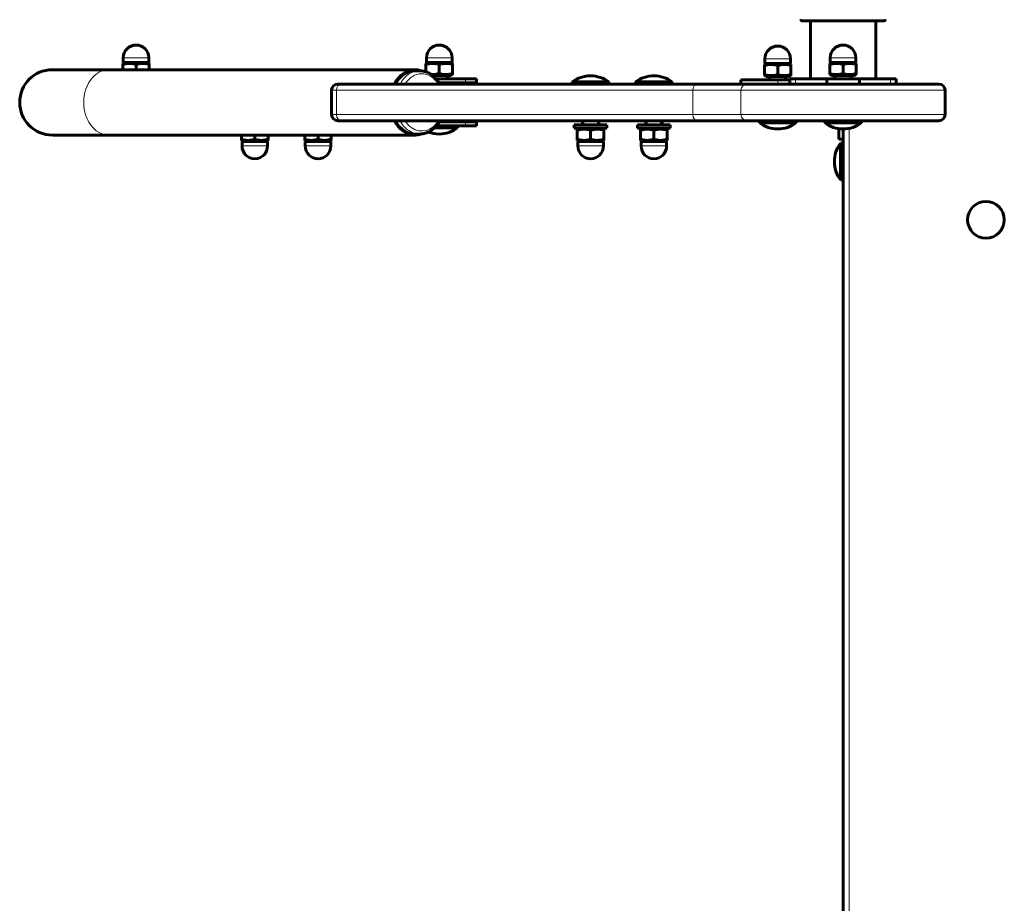
# Model space of a CAD drawing. Units: millimetres. Extents: x -3930 to 3476, y -5376 to 4525.
# Drawn here: x -2430 to -1948, y -502 to -69 of the extents above; entities that cross this region are included whole.
import ezdxf

# ---------------------------------------------------------------- set-up
doc = ezdxf.new("R2010")
doc.units = ezdxf.units.MM
doc.linetypes.add('K5LT_BASIC', pattern=[0])
doc.linetypes.add('K5LT_THIN', pattern=[0])

msp = doc.modelspace()

# ---------------------------------------------------------------- linework, layer by layer
at = {"color": 150, "linetype": 'K5LT_BASIC', "lineweight": 60}
for p, q in [((-2006.91, -69.7), (-2047.3, -69.7)), ((-2043.1, -98.2), (-2043.1, -69.7)), ((-2011.1, -98.2), (-2011.1, -69.7)), ((-2379.93, -91.17), (-2379.93, -93.7)), ((-2379.07, -90.1), (-2379.92, -90.59)), ((-2379.67, -90.1), (-2379.67, -87.85)), ((-2379.67, -90.1), (-2367.17, -90.1)), ((-2373.43, -91.17), (-2373.43, -93.7)), ((-2367.77, -90.1), (-2366.92, -90.59)), ((-2367.17, -90.1), (-2367.17, -87.85)), ((-2366.93, -91.17), (-2366.93, -93.7)), ((-2366.92, -91.17), (-2366.92, -93.7)), ((-2231.41, -91.17), (-2231.41, -94.71)), ((-2230.55, -90.1), (-2231.4, -90.59)), ((-2231.15, -90.1), (-2231.15, -87.85)), ((-2231.15, -90.1), (-2218.65, -90.1)), ((-2224.91, -91.17), (-2224.91, -95.53)), ((-2219.25, -90.1), (-2218.4, -90.59)), ((-2218.65, -90.1), (-2218.65, -87.85)), ((-2218.41, -91.17), (-2218.41, -95.53)), ((-2218.4, -91.17), (-2218.4, -95.53)), ((-2064.75, -90.6), (-2065.6, -91.09)), ((-2065.6, -91.67), (-2065.6, -91.09)), ((-2065.35, -90.6), (-2065.35, -88.35)), ((-2065.35, -90.6), (-2052.85, -90.6)), ((-2053.45, -90.6), (-2052.6, -91.09)), ((-2052.85, -90.6), (-2052.85, -88.35)), ((-2052.6, -91.09), (-2052.6, -91.67)), ((-2032.75, -90.1), (-2033.6, -90.59)), ((-2033.6, -91.17), (-2033.6, -90.59)), ((-2033.6, -91.17), (-2033.6, -95.53)), ((-2033.35, -90.1), (-2033.35, -87.85)), ((-2033.35, -90.1), (-2020.85, -90.1)), ((-2027.1, -91.17), (-2027.1, -95.53)), ((-2021.45, -90.1), (-2020.6, -90.59)), ((-2020.85, -90.1), (-2020.85, -87.85)), ((-2020.6, -90.59), (-2020.6, -91.17)), ((-2020.6, -91.17), (-2020.6, -95.53)), ((-2414.42, -93.7), (-2386.88, -93.7)), ((-2386.88, -93.7), (-2236.76, -93.7)), ((-2236.76, -94.2), (-2234.5, -94.2)), ((-2218.4, -96.11), (-2219.25, -96.6)), ((-2065.6, -91.67), (-2065.6, -96.03)), ((-2065.6, -96.61), (-2065.6, -96.03)), ((-2059.1, -91.67), (-2059.1, -96.03)), ((-2052.6, -91.67), (-2052.6, -96.03)), ((-2052.6, -96.03), (-2052.6, -96.61)), ((-2033.6, -96.11), (-2033.6, -95.53)), ((-2033.6, -96.11), (-2032.75, -96.6)), ((-2020.6, -96.11), (-2021.45, -96.6)), ((-2020.6, -95.53), (-2020.6, -96.11)), ((-2272.95, -100.7), (-2274.6, -100.7)), ((-2098.38, -100.7), (-2272.95, -100.7)), ((-2227.97, -96.6), (-2219.25, -96.6)), ((-2226.32, -98.2), (-2211.96, -98.2)), ((-2211.96, -100.2), (-2224.86, -100.2)), ((-2220.9, -96.6), (-2220.9, -98.2)), ((-2220.9, -100.2), (-2220.9, -100.7)), ((-2211.96, -98.2), (-2206.67, -98.2)), ((-2206.67, -100.2), (-2211.96, -100.2)), ((-2206.67, -98.2), (-2206.67, -100.2)), ((-2159.76, -99.7), (-2159.76, -100.7)), ((-2150.76, -99.7), (-2159.76, -99.7)), ((-2141.76, -99.7), (-2150.76, -99.7)), ((-2141.76, -99.7), (-2141.76, -100.7)), ((-2128.76, -99.7), (-2128.76, -100.7)), ((-2119.76, -99.7), (-2128.76, -99.7)), ((-2110.76, -99.7), (-2119.76, -99.7)), ((-2110.76, -99.7), (-2110.76, -100.7)), ((-2074.1, -100.7), (-2098.38, -100.7)), ((-2077.1, -100.7), (-2077.1, -98.7)), ((-2059.1, -98.7), (-2077.1, -98.7)), ((-1980.1, -100.7), (-2074.1, -100.7)), ((-2065.6, -96.61), (-2064.75, -97.1)), ((-2064.75, -97.1), (-2053.45, -97.1)), ((-2063.1, -97.1), (-2063.1, -98.7)), ((-2053.1, -98.7), (-2059.1, -98.7)), ((-2055.1, -97.1), (-2055.1, -98.7)), ((-2052.6, -96.61), (-2053.45, -97.1)), ((-2053.1, -98.2), (-2050.38, -98.2)), ((-2053.1, -100.7), (-2053.1, -98.2)), ((-2050.38, -98.2), (-2035.1, -98.2)), ((-2035.1, -100.7), (-2035.1, -98.2)), ((-2035.1, -98.2), (-2019.1, -98.2)), ((-2032.75, -96.6), (-2021.45, -96.6)), ((-2031.1, -96.6), (-2031.1, -98.2)), ((-2023.1, -96.6), (-2023.1, -98.2)), ((-2019.1, -100.7), (-2019.1, -98.2)), ((-2019.1, -98.2), (-2003.83, -98.2)), ((-2003.83, -98.2), (-2001.1, -98.2)), ((-2001.1, -100.7), (-2001.1, -98.2)), ((-2277.6, -103.7), (-2277.6, -115.7)), ((-1977.1, -103.7), (-1977.1, -115.7)), ((-2272.95, -118.7), (-2274.6, -118.7)), ((-2098.38, -118.7), (-2272.95, -118.7)), ((-2224.86, -119.2), (-2211.96, -119.2)), ((-2220.9, -118.7), (-2220.9, -119.2)), ((-2211.96, -119.2), (-2206.67, -119.2)), ((-2206.67, -119.2), (-2206.67, -121.2)), ((-2154.76, -120.7), (-2154.76, -118.7)), ((-2146.76, -120.7), (-2146.76, -118.7)), ((-2123.76, -120.7), (-2123.76, -118.7)), ((-2115.76, -120.7), (-2115.76, -118.7)), ((-2074.1, -118.7), (-2098.38, -118.7)), ((-1980.1, -118.7), (-2074.1, -118.7)), ((-2068.1, -119.7), (-2068.1, -118.7)), ((-2068.1, -119.7), (-2059.1, -119.7)), ((-2059.1, -119.7), (-2050.1, -119.7)), ((-2050.1, -119.7), (-2050.1, -118.7)), ((-2036.1, -119.7), (-2036.1, -118.7)), ((-2036.1, -119.7), (-2027.1, -119.7)), ((-2027.1, -119.7), (-2018.1, -119.7)), ((-2018.1, -119.7), (-2018.1, -118.7)), ((-2236.76, -125.2), (-2234.5, -125.2)), ((-2227.28, -122.2), (-2224.92, -122.2)), ((-2211.96, -121.2), (-2226.32, -121.2)), ((-2224.92, -122.2), (-2215.9, -122.2)), ((-2215.9, -122.2), (-2215.9, -121.2)), ((-2206.67, -121.2), (-2211.96, -121.2)), ((-2142.76, -120.7), (-2158.76, -120.7)), ((-2158.76, -120.7), (-2158.76, -122.3)), ((-2142.76, -122.3), (-2158.76, -122.3)), ((-2157.26, -122.79), (-2156.41, -122.3)), ((-2157.26, -123.37), (-2157.26, -122.79)), ((-2157.26, -127.73), (-2157.26, -123.37)), ((-2150.76, -127.73), (-2150.76, -123.37)), ((-2144.26, -122.79), (-2145.11, -122.3)), ((-2144.26, -122.79), (-2144.26, -123.37)), ((-2144.26, -127.73), (-2144.26, -123.37)), ((-2142.76, -120.7), (-2142.76, -122.3)), ((-2111.76, -120.7), (-2127.76, -120.7)), ((-2127.76, -120.7), (-2127.76, -122.3)), ((-2111.76, -122.3), (-2127.76, -122.3)), ((-2126.26, -122.79), (-2125.41, -122.3)), ((-2126.26, -123.37), (-2126.26, -122.79)), ((-2126.26, -127.73), (-2126.26, -123.37)), ((-2119.76, -127.73), (-2119.76, -123.37)), ((-2113.26, -122.79), (-2114.11, -122.3)), ((-2113.26, -122.79), (-2113.26, -123.37)), ((-2113.26, -127.73), (-2113.26, -123.37)), ((-2111.76, -120.7), (-2111.76, -122.3)), ((-2029.1, -127.7), (-2029.1, -122.57)), ((-2027.1, -122.7), (-2027.1, -726.7)), ((-2027.1, -127.7), (-2027.1, -122.7)), ((-2414.42, -125.7), (-2386.88, -125.7)), ((-2386.88, -125.7), (-2236.76, -125.7)), ((-2321.77, -127.73), (-2321.77, -125.7)), ((-2321.77, -128.31), (-2321.77, -127.73)), ((-2320.92, -128.8), (-2321.77, -128.31)), ((-2321.52, -128.8), (-2321.52, -131.05)), ((-2309.02, -128.8), (-2321.52, -128.8)), ((-2315.27, -127.73), (-2315.27, -125.7)), ((-2309.62, -128.8), (-2308.77, -128.31)), ((-2309.02, -128.8), (-2309.02, -131.05)), ((-2308.77, -127.73), (-2308.77, -125.7)), ((-2308.77, -127.73), (-2308.77, -128.31)), ((-2290.77, -127.73), (-2290.77, -125.7)), ((-2290.77, -128.31), (-2290.77, -127.73)), ((-2289.92, -128.8), (-2290.77, -128.31)), ((-2290.52, -128.8), (-2290.52, -131.05)), ((-2278.02, -128.8), (-2290.52, -128.8)), ((-2284.27, -127.73), (-2284.27, -125.7)), ((-2278.62, -128.8), (-2277.77, -128.31)), ((-2278.02, -128.8), (-2278.02, -131.05)), ((-2277.77, -127.73), (-2277.77, -125.7)), ((-2277.77, -127.73), (-2277.77, -128.31)), ((-2157.26, -128.31), (-2157.26, -127.73)), ((-2156.41, -128.8), (-2157.26, -128.31)), ((-2157.01, -128.8), (-2157.01, -131.05)), ((-2144.51, -128.8), (-2157.01, -128.8)), ((-2145.11, -128.8), (-2144.26, -128.31)), ((-2144.51, -128.8), (-2144.51, -131.05)), ((-2144.26, -127.73), (-2144.26, -128.31)), ((-2126.26, -128.31), (-2126.26, -127.73)), ((-2125.41, -128.8), (-2126.26, -128.31)), ((-2126.01, -128.8), (-2126.01, -131.05)), ((-2113.51, -128.8), (-2126.01, -128.8)), ((-2114.11, -128.8), (-2113.26, -128.31)), ((-2113.51, -128.8), (-2113.51, -131.05)), ((-2113.26, -127.73), (-2113.26, -128.31)), ((-2029.1, -127.7), (-2027.1, -127.7)), ((-2028.32, -129.7), (-2028.32, -138.7)), ((-2028.32, -129.7), (-2027.32, -129.7)), ((-2027.32, -129.7), (-2027.32, -138.7)), ((-2027.1, -134.7), (-2027.32, -134.7)), ((-2028.32, -138.7), (-2028.32, -147.7)), ((-2027.32, -138.7), (-2027.32, -147.7)), ((-2027.1, -142.7), (-2027.32, -142.7)), ((-2028.32, -147.7), (-2027.32, -147.7))]:
    msp.add_line(p, q, dxfattribs=at)
at = {"color": 7, "linetype": 'K5LT_THIN', "lineweight": 18}
for p, q in [((-2379.67, -87.85), (-2367.17, -87.85)), ((-2231.15, -87.85), (-2218.65, -87.85)), ((-2065.35, -88.35), (-2052.85, -88.35)), ((-2033.35, -87.85), (-2020.85, -87.85)), ((-2221.58, -96.6), (-2221.58, -98.2)), ((-2221.58, -100.2), (-2221.58, -100.7)), ((-2211.96, -98.2), (-2211.96, -100.2)), ((-2062.43, -97.1), (-2062.43, -98.7)), ((-2059.1, -100.7), (-2059.1, -98.7)), ((-2055.78, -97.1), (-2055.78, -98.7)), ((-2050.38, -100.7), (-2050.38, -98.2)), ((-2030.43, -96.6), (-2030.43, -98.2)), ((-2023.78, -96.6), (-2023.78, -98.2)), ((-2003.83, -100.7), (-2003.83, -98.2)), ((-2275.25, -103.7), (-2277.6, -103.7)), ((-2275.25, -103.7), (-2275.25, -115.7)), ((-2100.67, -103.7), (-2275.25, -103.7)), ((-2100.67, -103.7), (-2100.67, -115.7)), ((-2077.1, -103.7), (-2100.67, -103.7)), ((-2077.1, -103.7), (-2077.1, -115.7)), ((-1977.1, -103.7), (-2077.1, -103.7)), ((-2275.25, -115.7), (-2277.6, -115.7)), ((-2100.67, -115.7), (-2275.25, -115.7)), ((-2077.1, -115.7), (-2100.67, -115.7)), ((-1977.1, -115.7), (-2077.1, -115.7)), ((-2211.96, -119.2), (-2211.96, -121.2)), ((-2154.09, -120.7), (-2154.09, -118.7)), ((-2147.44, -120.7), (-2147.44, -118.7)), ((-2123.09, -120.7), (-2123.09, -118.7)), ((-2116.44, -120.7), (-2116.44, -118.7)), ((-2024.1, -122.4), (-2024.1, -727.01)), ((-2309.02, -131.05), (-2321.52, -131.05)), ((-2278.02, -131.05), (-2290.52, -131.05)), ((-2144.51, -131.05), (-2157.01, -131.05)), ((-2113.51, -131.05), (-2126.01, -131.05))]:
    msp.add_line(p, q, dxfattribs=at)
at = {"color": 150, "linetype": 'K5LT_BASIC', "lineweight": 60}
msp.add_circle((-1957.1, -167.2), 9, dxfattribs=at)
for centre, radius, start, end in [((-2373.42, -87.85), 6.25, 90, 180), ((-2373.42, -87.85), 6.25, 0, 90), ((-2224.9, -87.85), 6.25, 90, 180), ((-2224.9, -87.85), 6.25, 0, 90), ((-2027.1, -87.85), 6.25, 90, 180), ((-2027.1, -87.85), 6.25, 0, 90), ((-2059.1, -88.35), 6.25, 90, 180), ((-2059.1, -88.35), 6.25, 0, 90), ((-2414.42, -109.7), 16, 90, 270), ((-2274.6, -103.7), 3, 90, 180), ((-2150.76, -111.7), 15, 90, 126.8699), ((-2150.76, -111.7), 15, 53.1301, 90), ((-2119.76, -111.7), 15, 90, 126.8699), ((-2119.76, -111.7), 15, 53.1301, 90), ((-1980.1, -103.7), 3, 0, 90), ((-2274.6, -115.7), 3, 180, 270), ((-1980.1, -115.7), 3, 270, 0), ((-2059.1, -107.7), 15, 233.1301, 270), ((-2059.1, -107.7), 15, 270, 306.8699), ((-2027.1, -107.7), 15, 233.1301, 270), ((-2027.1, -107.7), 15, 270, 306.8699), ((-2224.9, -110.2), 15, 249.2064, 270), ((-2224.9, -110.2), 15, 270, 306.8699), ((-2016.32, -138.7), 15, 143.1301, 180), ((-2315.27, -131.05), 6.25, 180, 270), ((-2315.27, -131.05), 6.25, 270, 0), ((-2284.27, -131.05), 6.25, 180, 270), ((-2284.27, -131.05), 6.25, 270, 0), ((-2150.76, -131.05), 6.25, 180, 270), ((-2150.76, -131.05), 6.25, 270, 0), ((-2119.76, -131.05), 6.25, 180, 270), ((-2119.76, -131.05), 6.25, 270, 0), ((-2016.32, -138.7), 15, 180, 216.8699)]:
    msp.add_arc(centre, radius, start, end, dxfattribs=at)
at = {"color": 7, "linetype": 'K5LT_THIN', "lineweight": 18}
for centre, major_axis, ratio, start_param, end_param in [((-2386.88, -109.7), (0, 16), 0.76257, 0, 3.141593), ((-2234.5, -109.7), (0, -15.5), 0.76257, 3.141593, 4.092868), ((-2233.53, -109.7), (0, 14), 0.76257, 5.410611, 7.155759), ((-2272.95, -103.7), (0, -3), 0.764153, 3.141593, 4.712389), ((-2098.38, -103.7), (0, -3), 0.764153, 3.141593, 4.712389), ((-2074.1, -103.7), (0, -3), 0.9999, 3.141593, 4.712389), ((-2272.95, -115.7), (0, -3), 0.764153, 4.712389, 6.283185), ((-2098.38, -115.7), (0, -3), 0.764153, 4.712389, 6.283185), ((-2074.1, -115.7), (0, -3), 0.9999, 4.712389, 6.283185), ((-2234.5, -109.7), (0, -15.5), 0.76257, 5.33191, 5.816688), ((-2233.53, -109.7), (0, 14), 0.76257, 2.269019, 2.675095), ((-2233.53, -109.7), (0, 14), 0.76257, 2.675095, 4.014167), ((-2234.5, -109.7), (0, 15.5), 0.76257, 2.675095, 3.141593)]:
    msp.add_ellipse(centre, major_axis=major_axis, ratio=ratio, start_param=start_param, end_param=end_param, dxfattribs=at)
at = {"color": 150, "linetype": 'K5LT_BASIC', "lineweight": 60}
for major_axis, start_param, end_param in [((0, 16), 0, 0.97339), ((0, -15.5), 3.141593, 4.092868), ((0, 16), 6.022603, 6.283185), ((0, 16), 2.168203, 3.141593), ((0, -15.5), 5.33191, 6.283185), ((0, 16), 3.141593, 3.402175)]:
    msp.add_ellipse((-2236.76, -109.7), major_axis=major_axis, ratio=0.76257, start_param=start_param, end_param=end_param, dxfattribs=at)
for points, knots in [([(-2047.3, -69.7), (-2047.31, -69.7), (-2047.33, -69.7), (-2047.36, -69.7), (-2047.39, -69.69), (-2047.42, -69.69), (-2047.45, -69.68), (-2047.48, -69.67), (-2047.51, -69.66), (-2047.53, -69.65), (-2047.56, -69.63), (-2047.58, -69.62), (-2047.6, -69.6), (-2047.61, -69.59), (-2047.63, -69.58), (-2047.65, -69.56), (-2047.66, -69.55), (-2047.68, -69.52), (-2047.7, -69.5), (-2047.72, -69.47), (-2047.74, -69.44), (-2047.75, -69.42), (-2047.75, -69.41), (-2047.76, -69.4), (-2047.76, -69.39), (-2047.77, -69.37), (-2047.78, -69.34), (-2047.79, -69.31), (-2047.8, -69.27), (-2047.8, -69.24), (-2047.8, -69.22), (-2047.8, -69.21), (-2047.8, -69.2)], [0, 0, 0, 0, 0.0289021, 0.0578041, 0.0867062, 0.1156083, 0.1446341, 0.1736599, 0.2025217, 0.2313835, 0.2371333, 0.2950728, 0.30088, 0.3119839, 0.3341918, 0.3478479, 0.3767356, 0.4056232, 0.4345108, 0.4633984, 0.492305, 0.5212117, 0.5269914, 0.5327431, 0.5440999, 0.5668135, 0.5789035, 0.6363284, 0.6650409, 0.6937533, 0.7091539, 0.7245545, 0.7245545, 0.7245545, 0.7245545]), ([(-2006.41, -69.2), (-2006.41, -69.21), (-2006.41, -69.23), (-2006.41, -69.26), (-2006.42, -69.3), (-2006.42, -69.33), (-2006.43, -69.36), (-2006.44, -69.38), (-2006.45, -69.39), (-2006.45, -69.4), (-2006.45, -69.41), (-2006.46, -69.43), (-2006.47, -69.45), (-2006.49, -69.47), (-2006.5, -69.5), (-2006.52, -69.52), (-2006.54, -69.54), (-2006.56, -69.56), (-2006.58, -69.58), (-2006.6, -69.6), (-2006.61, -69.6), (-2006.62, -69.61), (-2006.65, -69.63), (-2006.68, -69.65), (-2006.72, -69.67), (-2006.76, -69.68), (-2006.79, -69.69), (-2006.82, -69.69), (-2006.83, -69.7), (-2006.84, -69.7), (-2006.86, -69.7), (-2006.89, -69.7), (-2006.9, -69.7), (-2006.91, -69.7)], [0, 0, 0, 0, 0.0287758, 0.0575516, 0.0863274, 0.1151031, 0.1439056, 0.1727081, 0.1784878, 0.1842452, 0.1953446, 0.2175434, 0.2307201, 0.2595072, 0.2882943, 0.3171835, 0.3460727, 0.3518619, 0.4097623, 0.4155661, 0.4267277, 0.4490509, 0.462442, 0.5201213, 0.548961, 0.5778007, 0.6357852, 0.6416028, 0.6473645, 0.6582806, 0.6801126, 0.7026106, 0.7251085, 0.7251085, 0.7251085, 0.7251085]), ([(-2373.43, -91.17), (-2373.8, -91.05), (-2374.35, -90.89), (-2375.05, -90.74), (-2375.5, -90.67), (-2375.89, -90.63), (-2376.28, -90.6), (-2376.65, -90.59), (-2377.02, -90.6), (-2377.39, -90.62), (-2377.83, -90.67), (-2378.44, -90.76), (-2379.16, -90.93), (-2379.69, -91.1), (-2379.93, -91.17)], [0, 0, 0, 0, 2.598015, 3.881107, 4.839601, 5.73075, 6.542456, 7.499701, 8.245263, 9.112845, 9.974779, 11.253998, 13.346608, 15, 15, 15, 15]), ([(-2379.93, -91.17), (-2379.93, -91.01), (-2379.92, -90.83), (-2379.92, -90.69), (-2379.92, -90.63), (-2379.92, -90.6), (-2379.92, -90.59), (-2379.92, -90.59)], [0, 0, 0, 0, 3.773451, 4.816877, 5.846671, 7.204656, 8, 8, 8, 8]), ([(-2366.93, -91.17), (-2367.29, -91.05), (-2367.85, -90.89), (-2368.54, -90.74), (-2369, -90.67), (-2369.39, -90.63), (-2369.78, -90.6), (-2370.15, -90.59), (-2370.53, -90.6), (-2370.89, -90.62), (-2371.33, -90.67), (-2371.94, -90.76), (-2372.67, -90.93), (-2373.2, -91.1), (-2373.43, -91.17)], [0, 0, 0, 0, 2.598015, 3.881107, 4.839601, 5.73075, 6.542456, 7.499701, 8.245263, 9.112845, 9.974779, 11.253998, 13.346608, 15, 15, 15, 15]), ([(-2366.92, -90.59), (-2366.92, -90.59), (-2366.92, -90.6), (-2366.92, -90.64), (-2366.92, -90.68), (-2366.92, -90.76), (-2366.93, -90.92), (-2366.93, -91.09), (-2366.93, -91.17)], [0, 0, 0, 0, 1.308099, 2.55826, 3.389398, 4.266677, 6.807765, 9, 9, 9, 9]), ([(-2366.92, -91.17), (-2366.92, -91.01), (-2366.92, -90.83), (-2366.92, -90.69), (-2366.92, -90.63), (-2366.92, -90.6), (-2366.92, -90.59), (-2366.92, -90.59)], [0, 0, 0, 0, 3.773451, 4.816877, 5.846671, 7.204656, 8, 8, 8, 8]), ([(-2224.91, -91.17), (-2225.28, -91.05), (-2225.83, -90.89), (-2226.53, -90.74), (-2226.98, -90.67), (-2227.37, -90.63), (-2227.76, -90.6), (-2228.13, -90.59), (-2228.51, -90.6), (-2228.87, -90.62), (-2229.31, -90.67), (-2229.92, -90.76), (-2230.65, -90.93), (-2231.18, -91.1), (-2231.41, -91.17)], [0, 0, 0, 0, 2.598015, 3.881107, 4.839601, 5.73075, 6.542456, 7.499701, 8.245263, 9.112845, 9.974779, 11.253998, 13.346608, 15, 15, 15, 15]), ([(-2231.41, -91.17), (-2231.41, -91.01), (-2231.41, -90.83), (-2231.4, -90.69), (-2231.4, -90.63), (-2231.4, -90.6), (-2231.4, -90.59), (-2231.4, -90.59)], [0, 0, 0, 0, 3.773451, 4.816877, 5.846671, 7.204656, 8, 8, 8, 8]), ([(-2218.41, -91.17), (-2218.77, -91.05), (-2219.33, -90.89), (-2220.03, -90.74), (-2220.48, -90.67), (-2220.87, -90.63), (-2221.26, -90.6), (-2221.63, -90.59), (-2222.01, -90.6), (-2222.37, -90.62), (-2222.81, -90.67), (-2223.43, -90.76), (-2224.15, -90.93), (-2224.68, -91.1), (-2224.91, -91.17)], [0, 0, 0, 0, 2.598015, 3.881107, 4.839601, 5.73075, 6.542456, 7.499701, 8.245263, 9.112845, 9.974779, 11.253998, 13.346608, 15, 15, 15, 15]), ([(-2218.4, -90.59), (-2218.4, -90.59), (-2218.4, -90.6), (-2218.4, -90.64), (-2218.4, -90.68), (-2218.41, -90.76), (-2218.41, -90.92), (-2218.41, -91.09), (-2218.41, -91.17)], [0, 0, 0, 0, 1.308099, 2.55826, 3.389398, 4.266677, 6.807765, 9, 9, 9, 9]), ([(-2218.4, -91.17), (-2218.4, -91.01), (-2218.4, -90.83), (-2218.4, -90.69), (-2218.4, -90.63), (-2218.4, -90.6), (-2218.4, -90.59), (-2218.4, -90.59)], [0, 0, 0, 0, 3.773451, 4.816877, 5.846671, 7.204656, 8, 8, 8, 8]), ([(-2059.1, -91.67), (-2059.47, -91.55), (-2060.02, -91.39), (-2060.72, -91.24), (-2061.18, -91.17), (-2061.56, -91.13), (-2061.95, -91.1), (-2062.32, -91.09), (-2062.7, -91.1), (-2063.06, -91.12), (-2063.5, -91.17), (-2064.12, -91.26), (-2064.84, -91.43), (-2065.37, -91.6), (-2065.6, -91.67)], [0, 0, 0, 0, 2.598015, 3.881107, 4.839601, 5.73075, 6.542456, 7.499701, 8.245263, 9.112845, 9.974779, 11.253998, 13.346608, 15, 15, 15, 15]), ([(-2052.6, -91.67), (-2052.97, -91.55), (-2053.52, -91.39), (-2054.22, -91.24), (-2054.68, -91.17), (-2055.06, -91.13), (-2055.45, -91.1), (-2055.82, -91.09), (-2056.2, -91.1), (-2056.56, -91.12), (-2057, -91.17), (-2057.62, -91.26), (-2058.34, -91.43), (-2058.87, -91.6), (-2059.1, -91.67)], [0, 0, 0, 0, 2.598015, 3.881107, 4.839601, 5.73075, 6.542456, 7.499701, 8.245263, 9.112845, 9.974779, 11.253998, 13.346608, 15, 15, 15, 15]), ([(-2027.1, -91.17), (-2027.47, -91.05), (-2028.02, -90.89), (-2028.72, -90.74), (-2029.18, -90.67), (-2029.56, -90.63), (-2029.95, -90.6), (-2030.32, -90.59), (-2030.7, -90.6), (-2031.06, -90.62), (-2031.5, -90.67), (-2032.12, -90.76), (-2032.84, -90.93), (-2033.37, -91.1), (-2033.6, -91.17)], [0, 0, 0, 0, 2.598015, 3.881107, 4.839601, 5.73075, 6.542456, 7.499701, 8.245263, 9.112845, 9.974779, 11.253998, 13.346608, 15, 15, 15, 15]), ([(-2020.6, -91.17), (-2020.97, -91.05), (-2021.52, -90.89), (-2022.22, -90.74), (-2022.68, -90.67), (-2023.06, -90.63), (-2023.45, -90.6), (-2023.82, -90.59), (-2024.2, -90.6), (-2024.56, -90.62), (-2025, -90.67), (-2025.62, -90.76), (-2026.34, -90.93), (-2026.87, -91.1), (-2027.1, -91.17)], [0, 0, 0, 0, 2.598015, 3.881107, 4.839601, 5.73075, 6.542456, 7.499701, 8.245263, 9.112845, 9.974779, 11.253998, 13.346608, 15, 15, 15, 15]), ([(-2234.5, -94.2), (-2234.2, -94.2), (-2233.91, -94.23), (-2233.55, -94.25), (-2233.49, -94.25), (-2233.07, -94.3), (-2232.72, -94.36), (-2232.04, -94.51), (-2231.73, -94.62), (-2231.38, -94.71), (-2231.34, -94.73), (-2230.96, -94.86), (-2230.61, -95), (-2230.25, -95.17), (-2230.24, -95.17), (-2229.9, -95.36), (-2229.56, -95.52), (-2229.12, -95.78), (-2229.01, -95.85), (-2228.82, -95.98), (-2228.73, -96.04), (-2228.55, -96.16), (-2228.46, -96.23), (-2228.32, -96.33), (-2228.27, -96.37), (-2228.14, -96.47), (-2228.05, -96.53), (-2227.78, -96.76), (-2227.58, -96.92), (-2227.36, -97.13), (-2227.32, -97.16), (-2227.01, -97.48), (-2226.73, -97.74), (-2226.41, -98.09), (-2226.36, -98.14), (-2226.07, -98.51), (-2225.82, -98.8), (-2225.33, -99.47), (-2225.1, -99.84), (-2224.83, -100.25), (-2224.81, -100.29), (-2224.71, -100.46), (-2224.64, -100.58), (-2224.57, -100.7)], [0, 0, 0, 0, 0.5634, 0.5634, 0.685448, 0.685448, 1.370895, 1.370895, 1.999715, 1.999715, 2.063567, 2.063567, 2.771366, 2.771366, 2.796156, 2.796156, 3.49083, 3.49083, 3.732964, 3.732964, 3.921885, 3.921885, 4.125153, 4.125153, 4.235509, 4.235509, 4.430181, 4.430181, 4.882395, 4.882395, 4.975622, 4.975622, 5.660728, 5.660728, 5.788753, 5.788753, 6.461598, 6.461598, 7.196596, 7.196596, 7.286683, 7.286683, 7.518553, 7.518553, 7.518553, 7.518553]), ([(-2228.65, -96.1), (-2228.46, -96.11), (-2228.1, -96.12), (-2227.58, -96.1), (-2227.06, -96.05), (-2226.56, -95.97), (-2225.93, -95.84), (-2225.39, -95.69), (-2225.01, -95.56), (-2224.91, -95.53)], [0, 0, 0, 0, 1.454598, 2.842131, 4.124673, 5.604173, 6.835191, 9.205703, 10, 10, 10, 10]), ([(-2224.91, -95.53), (-2224.55, -95.65), (-2223.99, -95.81), (-2223.3, -95.96), (-2222.84, -96.03), (-2222.45, -96.08), (-2222.06, -96.11), (-2221.69, -96.11), (-2221.31, -96.11), (-2220.95, -96.08), (-2220.51, -96.04), (-2219.9, -95.94), (-2219.17, -95.77), (-2218.64, -95.61), (-2218.41, -95.53)], [0, 0, 0, 0, 2.598015, 3.881107, 4.839601, 5.73075, 6.542456, 7.499701, 8.245263, 9.112845, 9.974779, 11.253998, 13.346608, 15, 15, 15, 15]), ([(-2218.41, -95.53), (-2218.41, -95.63), (-2218.41, -95.8), (-2218.41, -95.99), (-2218.4, -96.09), (-2218.4, -96.11), (-2218.4, -96.11)], [0, 0, 0, 0, 2.003976, 3.737307, 5.471154, 7, 7, 7, 7]), ([(-2218.4, -96.11), (-2218.4, -96.11), (-2218.4, -96.1), (-2218.4, -96.03), (-2218.4, -95.92), (-2218.4, -95.75), (-2218.4, -95.62), (-2218.4, -95.53)], [0, 0, 0, 0, 1.500734, 2.896122, 4.691728, 5.986559, 8, 8, 8, 8]), ([(-2065.6, -96.03), (-2065.24, -96.15), (-2064.69, -96.31), (-2063.99, -96.46), (-2063.53, -96.53), (-2063.14, -96.58), (-2062.75, -96.61), (-2062.39, -96.61), (-2062.01, -96.61), (-2061.65, -96.58), (-2061.21, -96.54), (-2060.59, -96.44), (-2059.87, -96.27), (-2059.34, -96.11), (-2059.1, -96.03)], [0, 0, 0, 0, 2.598015, 3.881107, 4.839601, 5.73075, 6.542456, 7.499701, 8.245263, 9.112845, 9.974779, 11.253998, 13.346608, 15, 15, 15, 15]), ([(-2059.1, -96.03), (-2058.74, -96.15), (-2058.19, -96.31), (-2057.49, -96.46), (-2057.03, -96.53), (-2056.64, -96.58), (-2056.25, -96.61), (-2055.89, -96.61), (-2055.51, -96.61), (-2055.15, -96.58), (-2054.71, -96.54), (-2054.09, -96.44), (-2053.37, -96.27), (-2052.84, -96.11), (-2052.6, -96.03)], [0, 0, 0, 0, 2.598015, 3.881107, 4.839601, 5.73075, 6.542456, 7.499701, 8.245263, 9.112845, 9.974779, 11.253998, 13.346608, 15, 15, 15, 15]), ([(-2033.6, -95.53), (-2033.24, -95.65), (-2032.69, -95.81), (-2031.99, -95.96), (-2031.53, -96.03), (-2031.14, -96.08), (-2030.75, -96.11), (-2030.38, -96.11), (-2030.01, -96.11), (-2029.65, -96.08), (-2029.21, -96.04), (-2028.59, -95.94), (-2027.87, -95.77), (-2027.34, -95.61), (-2027.1, -95.53)], [0, 0, 0, 0, 2.598015, 3.881107, 4.839601, 5.73075, 6.542456, 7.499701, 8.245263, 9.112845, 9.974779, 11.253998, 13.346608, 15, 15, 15, 15]), ([(-2027.1, -95.53), (-2026.74, -95.65), (-2026.19, -95.81), (-2025.49, -95.96), (-2025.03, -96.03), (-2024.64, -96.08), (-2024.25, -96.11), (-2023.88, -96.11), (-2023.51, -96.11), (-2023.15, -96.08), (-2022.71, -96.04), (-2022.09, -95.94), (-2021.37, -95.77), (-2020.84, -95.61), (-2020.6, -95.53)], [0, 0, 0, 0, 2.598015, 3.881107, 4.839601, 5.73075, 6.542456, 7.499701, 8.245263, 9.112845, 9.974779, 11.253998, 13.346608, 15, 15, 15, 15]), ([(-2224.57, -118.7), (-2224.67, -118.87), (-2224.76, -119.04), (-2225, -119.42), (-2225.14, -119.64), (-2225.56, -120.26), (-2225.85, -120.65), (-2226.21, -121.08), (-2226.26, -121.14), (-2226.58, -121.48), (-2226.83, -121.77), (-2227.16, -122.09), (-2227.22, -122.15), (-2227.51, -122.41), (-2227.74, -122.6), (-2228.01, -122.84), (-2228.05, -122.87), (-2228.14, -122.93), (-2228.18, -122.97), (-2228.3, -123.06), (-2228.38, -123.12), (-2228.52, -123.22), (-2228.58, -123.27), (-2228.73, -123.37), (-2228.82, -123.42), (-2229.01, -123.55), (-2229.12, -123.62), (-2229.55, -123.88), (-2229.89, -124.05), (-2230.24, -124.23), (-2230.26, -124.24), (-2230.63, -124.41), (-2230.98, -124.56), (-2231.36, -124.68), (-2231.38, -124.69), (-2231.72, -124.79), (-2232.03, -124.89), (-2232.48, -124.99), (-2232.62, -125.02), (-2232.91, -125.07), (-2233.05, -125.09), (-2233.33, -125.13), (-2233.47, -125.15), (-2233.73, -125.17), (-2233.85, -125.18), (-2234.14, -125.2), (-2234.32, -125.2), (-2234.5, -125.2)], [17.474902, 17.474902, 17.474902, 17.474902, 17.796868, 17.796868, 18.229705, 18.229705, 19.063167, 19.063167, 19.204836, 19.204836, 19.872457, 19.872457, 20.017975, 20.017975, 20.563683, 20.563683, 20.658381, 20.658381, 20.758475, 20.758475, 20.937051, 20.937051, 21.072821, 21.072821, 21.261365, 21.261365, 21.494389, 21.494389, 22.199372, 22.199372, 22.233236, 22.233236, 22.954325, 22.954325, 22.994058, 22.994058, 23.612419, 23.612419, 23.886866, 23.886866, 24.161314, 24.161314, 24.436558, 24.436558, 24.657935, 24.657935, 25, 25, 25, 25]), ([(-2150.76, -123.37), (-2151.13, -123.25), (-2151.68, -123.09), (-2152.38, -122.94), (-2152.84, -122.87), (-2153.22, -122.83), (-2153.61, -122.8), (-2153.98, -122.79), (-2154.36, -122.8), (-2154.72, -122.82), (-2155.16, -122.87), (-2155.78, -122.96), (-2156.5, -123.13), (-2157.03, -123.3), (-2157.26, -123.37)], [0, 0, 0, 0, 2.598015, 3.881107, 4.839601, 5.73075, 6.542456, 7.499701, 8.245263, 9.112845, 9.974779, 11.253998, 13.346608, 15, 15, 15, 15]), ([(-2144.26, -123.37), (-2144.63, -123.25), (-2145.18, -123.09), (-2145.88, -122.94), (-2146.34, -122.87), (-2146.72, -122.83), (-2147.11, -122.8), (-2147.48, -122.79), (-2147.86, -122.8), (-2148.22, -122.82), (-2148.66, -122.87), (-2149.28, -122.96), (-2150, -123.13), (-2150.53, -123.3), (-2150.76, -123.37)], [0, 0, 0, 0, 2.598015, 3.881107, 4.839601, 5.73075, 6.542456, 7.499701, 8.245263, 9.112845, 9.974779, 11.253998, 13.346608, 15, 15, 15, 15]), ([(-2119.76, -123.37), (-2120.13, -123.25), (-2120.68, -123.09), (-2121.38, -122.94), (-2121.84, -122.87), (-2122.22, -122.83), (-2122.61, -122.8), (-2122.98, -122.79), (-2123.36, -122.8), (-2123.72, -122.82), (-2124.16, -122.87), (-2124.78, -122.96), (-2125.5, -123.13), (-2126.03, -123.3), (-2126.26, -123.37)], [0, 0, 0, 0, 2.598015, 3.881107, 4.839601, 5.73075, 6.542456, 7.499701, 8.245263, 9.112845, 9.974779, 11.253998, 13.346608, 15, 15, 15, 15]), ([(-2113.26, -123.37), (-2113.63, -123.25), (-2114.18, -123.09), (-2114.88, -122.94), (-2115.34, -122.87), (-2115.72, -122.83), (-2116.11, -122.8), (-2116.48, -122.79), (-2116.86, -122.8), (-2117.22, -122.82), (-2117.66, -122.87), (-2118.28, -122.96), (-2119, -123.13), (-2119.53, -123.3), (-2119.76, -123.37)], [0, 0, 0, 0, 2.598015, 3.881107, 4.839601, 5.73075, 6.542456, 7.499701, 8.245263, 9.112845, 9.974779, 11.253998, 13.346608, 15, 15, 15, 15]), ([(-2321.77, -127.73), (-2321.4, -127.85), (-2320.85, -128.01), (-2320.15, -128.16), (-2319.7, -128.23), (-2319.31, -128.28), (-2318.92, -128.31), (-2318.55, -128.31), (-2318.17, -128.31), (-2317.81, -128.28), (-2317.37, -128.24), (-2316.76, -128.14), (-2316.03, -127.97), (-2315.5, -127.81), (-2315.27, -127.73)], [0, 0, 0, 0, 2.598015, 3.881107, 4.839601, 5.73075, 6.542456, 7.499701, 8.245263, 9.112845, 9.974779, 11.253998, 13.346608, 15, 15, 15, 15]), ([(-2315.27, -127.73), (-2314.9, -127.85), (-2314.35, -128.01), (-2313.65, -128.16), (-2313.2, -128.23), (-2312.81, -128.28), (-2312.42, -128.31), (-2312.05, -128.31), (-2311.67, -128.31), (-2311.31, -128.28), (-2310.87, -128.24), (-2310.26, -128.14), (-2309.53, -127.97), (-2309, -127.81), (-2308.77, -127.73)], [0, 0, 0, 0, 2.598015, 3.881107, 4.839601, 5.73075, 6.542456, 7.499701, 8.245263, 9.112845, 9.974779, 11.253998, 13.346608, 15, 15, 15, 15]), ([(-2290.77, -127.73), (-2290.4, -127.85), (-2289.85, -128.01), (-2289.15, -128.16), (-2288.7, -128.23), (-2288.31, -128.28), (-2287.92, -128.31), (-2287.55, -128.31), (-2287.17, -128.31), (-2286.81, -128.28), (-2286.37, -128.24), (-2285.76, -128.14), (-2285.03, -127.97), (-2284.5, -127.81), (-2284.27, -127.73)], [0, 0, 0, 0, 2.598015, 3.881107, 4.839601, 5.73075, 6.542456, 7.499701, 8.245263, 9.112845, 9.974779, 11.253998, 13.346608, 15, 15, 15, 15]), ([(-2284.27, -127.73), (-2283.9, -127.85), (-2283.35, -128.01), (-2282.65, -128.16), (-2282.2, -128.23), (-2281.81, -128.28), (-2281.42, -128.31), (-2281.05, -128.31), (-2280.67, -128.31), (-2280.31, -128.28), (-2279.87, -128.24), (-2279.26, -128.14), (-2278.53, -127.97), (-2278, -127.81), (-2277.77, -127.73)], [0, 0, 0, 0, 2.598015, 3.881107, 4.839601, 5.73075, 6.542456, 7.499701, 8.245263, 9.112845, 9.974779, 11.253998, 13.346608, 15, 15, 15, 15]), ([(-2157.26, -127.73), (-2156.9, -127.85), (-2156.35, -128.01), (-2155.65, -128.16), (-2155.19, -128.23), (-2154.8, -128.28), (-2154.41, -128.31), (-2154.05, -128.31), (-2153.67, -128.31), (-2153.31, -128.28), (-2152.87, -128.24), (-2152.25, -128.14), (-2151.53, -127.97), (-2151, -127.81), (-2150.76, -127.73)], [0, 0, 0, 0, 2.598015, 3.881107, 4.839601, 5.73075, 6.542456, 7.499701, 8.245263, 9.112845, 9.974779, 11.253998, 13.346608, 15, 15, 15, 15]), ([(-2150.76, -127.73), (-2150.4, -127.85), (-2149.85, -128.01), (-2149.15, -128.16), (-2148.69, -128.23), (-2148.3, -128.28), (-2147.91, -128.31), (-2147.55, -128.31), (-2147.17, -128.31), (-2146.81, -128.28), (-2146.37, -128.24), (-2145.75, -128.14), (-2145.03, -127.97), (-2144.5, -127.81), (-2144.26, -127.73)], [0, 0, 0, 0, 2.598015, 3.881107, 4.839601, 5.73075, 6.542456, 7.499701, 8.245263, 9.112845, 9.974779, 11.253998, 13.346608, 15, 15, 15, 15]), ([(-2126.26, -127.73), (-2125.9, -127.85), (-2125.35, -128.01), (-2124.65, -128.16), (-2124.19, -128.23), (-2123.8, -128.28), (-2123.41, -128.31), (-2123.05, -128.31), (-2122.67, -128.31), (-2122.31, -128.28), (-2121.87, -128.24), (-2121.25, -128.14), (-2120.53, -127.97), (-2120, -127.81), (-2119.76, -127.73)], [0, 0, 0, 0, 2.598015, 3.881107, 4.839601, 5.73075, 6.542456, 7.499701, 8.245263, 9.112845, 9.974779, 11.253998, 13.346608, 15, 15, 15, 15]), ([(-2119.76, -127.73), (-2119.4, -127.85), (-2118.85, -128.01), (-2118.15, -128.16), (-2117.69, -128.23), (-2117.3, -128.28), (-2116.91, -128.31), (-2116.55, -128.31), (-2116.17, -128.31), (-2115.81, -128.28), (-2115.37, -128.24), (-2114.75, -128.14), (-2114.03, -127.97), (-2113.5, -127.81), (-2113.26, -127.73)], [0, 0, 0, 0, 2.598015, 3.881107, 4.839601, 5.73075, 6.542456, 7.499701, 8.245263, 9.112845, 9.974779, 11.253998, 13.346608, 15, 15, 15, 15])]:
    msp.add_open_spline(points, degree=3, knots=knots, dxfattribs=at)

doc.saveas('drawing.dxf')
